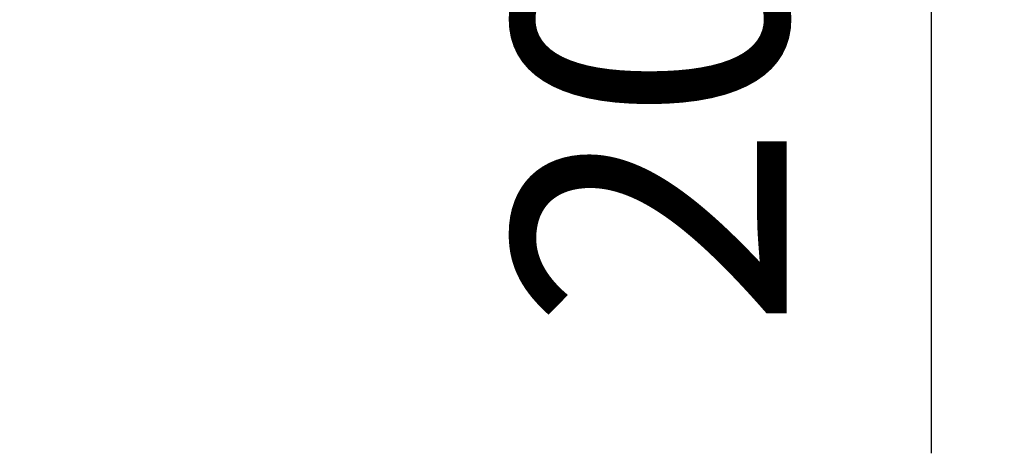
# Model space of a CAD drawing. Units: millimetres. Extents: x 62 to 4262, y -1261 to 3520.
# Drawn here: x 1910 to 2000, y 1378 to 1418 of the extents above; entities that cross this region are included whole.
import ezdxf

# ---------------------------------------------------------------- set-up
doc = ezdxf.new("R2010")
doc.units = ezdxf.units.MM
doc.layers.add('寸法', color=3, linetype='Continuous', lineweight=20)
doc.styles.add('japanese', font='romans.shx', dxfattribs={"bigfont": 'bigfont.shx'})
doc.dimstyles.new('KIHON', dxfattribs={"dimscale": 10, "dimtxt": 2.5, "dimasz": 2.5, "dimexe": 0, "dimexo": 2, "dimgap": 1, "dimtad": 1, "dimdec": 0, "dimdsep": 46, "dimtxsty": 'japanese', "dimblk": 'OPEN30', "dimcen": 2.5, "dimadec": 0, "dimazin": 0, "dimtfac": 1, "dimtdec": 0, "dimtmove": 0, "dimatfit": 0, "dimfxl": 1, "dimarcsym": 0})

# ---------------------------------------------------------------- blocks, each defined once
blk = doc.blocks.new('_Open30')
at = {"color": 0, "linetype": 'ByBlock', "lineweight": -2}
for p, q in [((-1, 0.2679), (0, 0)), ((0, 0), (-1, -0.2679)), ((0, 0), (-1, 0))]:
    blk.add_line(p, q, dxfattribs=at)
blk = doc.blocks.new('*D9')
at = {"layer": 'Defpoints', "color": 0}
for p in [(1909.547, 1508.663), (1909.547, 1488.663), (1993.006, 1488.663)]:
    blk.add_point(p, dxfattribs=at)
at = {"layer": '寸法', "color": 0, "lineweight": -2}
for p, q in [((1993.006, 1533.663), (1993.006, 1558.663)), ((1929.547, 1508.663), (1993.006, 1508.663)), ((1993.006, 1508.663), (1993.006, 1488.663)), ((1929.547, 1488.663), (1993.006, 1488.663)), ((1993.006, 1463.663), (1993.006, 1378.187))]:
    blk.add_line(p, q, dxfattribs=at)
at = {"layer": '寸法', "color": 0, "lineweight": -2, "xscale": 25, "yscale": 25, "zscale": 25}
for p, rotation in [((1993.006, 1508.663), 270), ((1993.006, 1488.663), 90)]:
    blk.add_blockref('_Open30', p, dxfattribs=dict(at, rotation=rotation))
at = {"layer": '寸法', "color": 0, "insert": (1970.506, 1408.425), "char_height": 25, "attachment_point": 5, "rotation": 90, "style": 'japanese'}
blk.add_mtext('20', dxfattribs=at)

msp = doc.modelspace()

# ---------------------------------------------------------------- dimensions: what is measured, and where the dimension line sits
at = {"layer": '寸法'}
dim = msp.add_linear_dim(base=(1993.006, 1488.663), p1=(1909.547, 1508.663), p2=(1909.547, 1488.663), angle=90, dimstyle='KIHON', dxfattribs=at)
dim.commit()
dim.dimension.update_dxf_attribs({"geometry": '*D9', "text_midpoint": (1970.506, 1408.425)})

doc.saveas('drawing.dxf')
